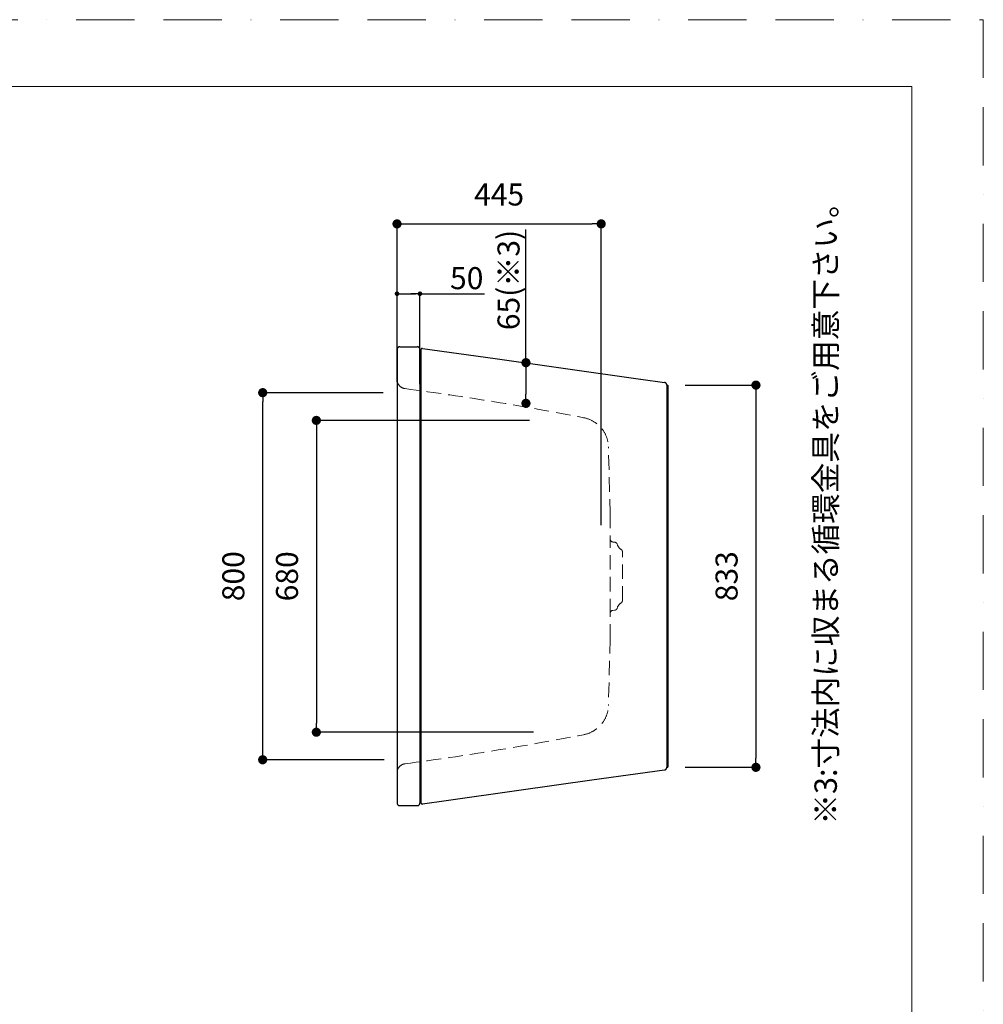
# Model space of a CAD drawing. Units: millimetres. Extents: x 0 to 4200, y 0 to 5940.
# Drawn here: x 2100 to 4200, y 3794 to 5940 of the extents above; entities that cross this region are included whole.
import ezdxf

# ---------------------------------------------------------------- set-up
doc = ezdxf.new("R2010")
doc.units = ezdxf.units.MM
doc.header["$LTSCALE"] = 10
doc.header["$PDMODE"] = 1
doc.header["$PDSIZE"] = -2
for name, pattern in [('AUSGEZOGEN', [16, 16, 0]), ('BORDER', [44.45, 12.7, -6.35, 12.7, -6.35, 0, -6.35]), ('HIDDEN', [9.525, 6.35, -3.175])]:
    doc.linetypes.add(name, pattern=pattern)
doc.layers.add('BORDER', color=4, linetype='BORDER', lineweight=20, plot=False)
for name, color, linetype, lineweight in [('DIM', 3, 'Continuous', 13), ('HIDDEN', 8, 'HIDDEN', 20), ('TEMPLATE', 7, 'Continuous', 20)]:
    doc.layers.add(name, color=color, linetype=linetype, lineweight=lineweight)
doc.layers.add('SICHTBARE_KANTE', color=7, linetype='AUSGEZOGEN')
doc.styles.add('ＭＳ ゴシック', font='msgothic.ttc', dxfattribs={"bigfont": 'ＭＳ ゴシック'})
doc.dimstyles.new('tfrom線あり', dxfattribs={"dimtxt": 48, "dimasz": 20, "dimexe": 0, "dimexo": 30, "dimgap": 40, "dimtad": 1, "dimdec": 0, "dimzin": 11, "dimdsep": 46, "dimtxsty": 'ＭＳ ゴシック', "dimblk": 'DOT', "dimcen": 0, "dimazin": 0, "dimtfac": 1, "dimtdec": 1, "dimtix": 1, "dimtofl": 0, "dimtmove": 0, "dimatfit": 0, "dimldrblk": 'DOT', "dimfxl": 1, "dimfrac": 2, "dimtolj": 1, "dimtzin": 11, "dimarcsym": 0})

# ---------------------------------------------------------------- blocks, each defined once
blk = doc.blocks.new('_DOT')
at = {"color": 0, "linetype": 'ByBlock', "lineweight": -2}
blk.add_line((-0.5, 0), (-1, 0), dxfattribs=at)
at = {"color": 0, "linetype": 'ByBlock', "lineweight": -2, "const_width": 0.5}
blk.add_lwpolyline([(-0.25, 0, 1), (0.25, 0, 1)], format="xyb", close=True, dxfattribs=at)
blk = doc.blocks.new('*D46')
at = {"layer": 'Defpoints', "color": 0}
for p in [(2629.6, 5127.1), (2922.1, 5127.1), (2924.3, 4327.1)]:
    blk.add_point(p, dxfattribs=at)
at = {"layer": 'DIM', "color": 0, "lineweight": -2}
for p, q in [((2892.1, 5127.1), (2629.6, 5127.1)), ((2629.6, 4347.1), (2629.6, 5107.1)), ((2894.3, 4327.1), (2629.6, 4327.1))]:
    blk.add_line(p, q, dxfattribs=at)
at = {"layer": 'DIM', "color": 0, "lineweight": -2, "xscale": 20, "yscale": 20, "zscale": 20}
for p, rotation in [((2629.6, 5127.1), 90), ((2629.6, 4327.1), 270)]:
    blk.add_blockref('_DOT', p, dxfattribs=dict(at, rotation=rotation))
at = {"layer": 'DIM', "color": 0, "insert": (2565.6, 4727.1), "char_height": 48, "attachment_point": 5, "rotation": 90, "style": 'ＭＳ ゴシック'}
blk.add_mtext('\\A1;800', dxfattribs=at)
blk = doc.blocks.new('*D47')
at = {"layer": 'Defpoints', "color": 0}
for p in [(3241.2, 5066.7), (2746.5, 4387.1), (3249.4, 4387.1)]:
    blk.add_point(p, dxfattribs=at)
at = {"layer": 'DIM', "color": 0, "lineweight": -2}
for p, q in [((3211.2, 5066.7), (2746.5, 5066.7)), ((2746.5, 5046.7), (2746.5, 4407.1)), ((3219.4, 4387.1), (2746.5, 4387.1))]:
    blk.add_line(p, q, dxfattribs=at)
at = {"layer": 'DIM', "color": 0, "lineweight": -2, "xscale": 20, "yscale": 20, "zscale": 20}
for p, rotation in [((2746.5, 5066.7), 90), ((2746.5, 4387.1), 270)]:
    blk.add_blockref('_DOT', p, dxfattribs=dict(at, rotation=rotation))
at = {"layer": 'DIM', "color": 0, "insert": (2682.5, 4726.9), "char_height": 48, "attachment_point": 5, "rotation": 90, "style": 'ＭＳ ゴシック'}
blk.add_mtext('\\A1;680', dxfattribs=at)
blk = doc.blocks.new('*D48')
at = {"layer": 'Defpoints', "color": 0}
for p in [(3520.3, 5143.6), (3520.3, 4310.6), (3704.5, 4310.6)]:
    blk.add_point(p, dxfattribs=at)
at = {"layer": 'DIM', "color": 0, "lineweight": -2}
for p, q in [((3550.3, 5143.6), (3704.5, 5143.6)), ((3704.5, 5123.6), (3704.5, 4330.6)), ((3550.3, 4310.6), (3704.5, 4310.6))]:
    blk.add_line(p, q, dxfattribs=at)
at = {"layer": 'DIM', "color": 0, "lineweight": -2, "xscale": 20, "yscale": 20, "zscale": 20}
for p, rotation in [((3704.5, 5143.6), 90), ((3704.5, 4310.6), 270)]:
    blk.add_blockref('_DOT', p, dxfattribs=dict(at, rotation=rotation))
at = {"layer": 'DIM', "color": 0, "insert": (3640.5, 4727.1), "char_height": 48, "attachment_point": 5, "rotation": 90, "style": 'ＭＳ ゴシック'}
blk.add_mtext('\\A1;833', dxfattribs=at)
blk = doc.blocks.new('*D49')
at = {"layer": 'Defpoints', "color": 0}
for p in [(3203.3, 5192.5), (3203.3, 5103.9), (3203.3, 5103.9)]:
    blk.add_point(p, dxfattribs=at)
at = {"layer": 'DIM', "color": 0, "lineweight": -2}
for p, q in [((3203.3, 5192.5), (3203.3, 5482.9)), ((3203.3, 5172.5), (3203.3, 5123.9)), ((3203.3, 5172.5), (3203.3, 5152.5))]:
    blk.add_line(p, q, dxfattribs=at)
at = {"layer": 'DIM', "color": 0, "lineweight": -2, "xscale": 20, "yscale": 20, "zscale": 20}
for p, rotation in [((3203.3, 5192.5), 90), ((3203.3, 5103.9), 270)]:
    blk.add_blockref('_DOT', p, dxfattribs=dict(at, rotation=rotation))
at = {"layer": 'DIM', "color": 0, "insert": (3165.3, 5372.7), "char_height": 48, "attachment_point": 5, "rotation": 90, "style": 'ＭＳ ゴシック'}
blk.add_mtext('\\A1;65(※3)', dxfattribs=at)
blk = doc.blocks.new('*D50')
at = {"layer": 'Defpoints', "color": 0}
for p in [(3367.3, 5495), (2922.3, 5121.1), (3367.3, 4808.3)]:
    blk.add_point(p, dxfattribs=at)
at = {"layer": 'DIM', "color": 0, "lineweight": -2}
for p, q in [((2922.3, 5151.1), (2922.3, 5495)), ((2942.3, 5495), (3347.3, 5495)), ((3367.3, 4838.3), (3367.3, 5495))]:
    blk.add_line(p, q, dxfattribs=at)
at = {"layer": 'DIM', "color": 0, "lineweight": -2, "xscale": 20, "yscale": 20, "zscale": 20, "rotation": 180}
blk.add_blockref('_DOT', (2922.3, 5495), dxfattribs=at)
at = {"layer": 'DIM', "color": 0, "lineweight": -2, "xscale": 20, "yscale": 20, "zscale": 20}
blk.add_blockref('_DOT', (3367.3, 5495), dxfattribs=at)
at = {"layer": 'DIM', "color": 0, "insert": (3144.8, 5559), "char_height": 48, "attachment_point": 5, "style": 'ＭＳ ゴシック'}
blk.add_mtext('\\A1;445', dxfattribs=at)
blk = doc.blocks.new('*D51')
at = {"layer": 'Defpoints', "color": 0}
for p in [(2972.3, 5342.7), (2922.3, 5151.1), (2972.3, 5135.6)]:
    blk.add_point(p, dxfattribs=at)
at = {"layer": 'DIM', "color": 0, "lineweight": -2}
for p, q in [((2922.3, 5161.1), (2922.3, 5342.7)), ((2932.3, 5342.7), (2962.3, 5342.7)), ((2962.3, 5342.7), (2952.3, 5342.7)), ((2972.3, 5145.6), (2972.3, 5342.7)), ((2972.3, 5342.7), (3112.8, 5342.7))]:
    blk.add_line(p, q, dxfattribs=at)
at = {"layer": 'DIM', "color": 0, "lineweight": -2, "xscale": 10, "yscale": 10, "zscale": 10, "rotation": 180}
blk.add_blockref('_DOT', (2922.3, 5342.7), dxfattribs=at)
at = {"layer": 'DIM', "color": 0, "lineweight": -2, "xscale": 10, "yscale": 10, "zscale": 10}
blk.add_blockref('_DOT', (2972.3, 5342.7), dxfattribs=at)
at = {"layer": 'DIM', "color": 0, "insert": (3074.2, 5376.7), "char_height": 48, "attachment_point": 5, "style": 'ＭＳ ゴシック'}
blk.add_mtext('\\A1;50', dxfattribs=at)

msp = doc.modelspace()

# ---------------------------------------------------------------- linework, layer by layer
at = {"layer": 'BORDER'}
msp.add_lwpolyline([(0, 0), (0, 5940), (4200, 5940), (4200, 0)], close=True, dxfattribs=at)
at = {"layer": 'HIDDEN', "ltscale": 0.5}
for p, q in [((3386.9, 4863.6), (3383, 5008.9)), ((3386.9, 4863.6), (3386.9, 4808.1)), ((3386.9, 4646.2), (3386.9, 4808.1)), ((3396.4, 4801.3), (3392.9, 4801.6)), ((3413.4, 4673.6), (3413.4, 4780.7)), ((3386.9, 4590.6), (3386.9, 4646.2)), ((3396.4, 4653), (3392.9, 4652.7)), ((3386.9, 4590.6), (3383, 4445.4))]:
    msp.add_line(p, q, dxfattribs=at)
for points in [[(2939.7, 5135.9), (2929.7, 5137.3), (2922.3, 5145.8), (2922.3, 5155.8)], [(2939.7, 5135.9), (3070.1, 5118.7), (3199.9, 5097.6), (3329, 5072.6)], [(3329, 5072.6), (3359.8, 5066.7), (3382.2, 5040.2), (3383.1, 5008.9)], [(3386.9, 4808.1), (3386.9, 4804.7), (3389.6, 4801.9), (3392.9, 4801.6)], [(3402.2, 4796.6), (3401.5, 4799.2), (3399.1, 4801.1), (3396.4, 4801.3)], [(3402.2, 4796.6), (3403.6, 4791.9), (3406.6, 4787.9), (3410.8, 4785.4)], [(3413.4, 4780.7), (3413.4, 4782.6), (3412.4, 4784.4), (3410.8, 4785.4)], [(3396.4, 4653), (3399.1, 4653.2), (3401.4, 4655.1), (3402.2, 4657.7)], [(3410.8, 4668.9), (3406.6, 4666.3), (3403.6, 4662.4), (3402.2, 4657.7)], [(3410.8, 4668.9), (3412.4, 4669.9), (3413.4, 4671.7), (3413.4, 4673.6)], [(3392.9, 4652.7), (3389.6, 4652.4), (3386.9, 4649.6), (3386.9, 4646.2)], [(3329, 4381.7), (3359.8, 4387.6), (3382.2, 4414.1), (3383.1, 4445.4)], [(2939.7, 4318.3), (3070.1, 4335.6), (3199.9, 4356.7), (3329, 4381.6)], [(2939.7, 4318.3), (2929.7, 4317), (2922.3, 4308.5), (2922.3, 4298.5)]]:
    msp.add_open_spline(points, degree=3, dxfattribs=at)
at = {"layer": 'SICHTBARE_KANTE'}
for p, q in [((2922.3, 5221.1), (2922.3, 4233.1)), ((2928.3, 5227.1), (2966.3, 5227.1)), ((2972.3, 5221.1), (2972.3, 4233.1)), ((2974.3, 5220.7), (2974.3, 4233.6)), ((2977.7, 5223.7), (3505.1, 5149.5)), ((3510.3, 5143.5), (3510.3, 4310.7)), ((3510.3, 5143.5), (3512.3, 5143.5)), ((3512.3, 5143.5), (3512.3, 4310.7)), ((3505.1, 4304.7), (2977.7, 4230.6)), ((3510.3, 4310.7), (3512.3, 4310.7)), ((2928.3, 4227.1), (2966.3, 4227.1))]:
    msp.add_line(p, q, dxfattribs=at)
for centre, radius, start, end in [((2928.3, 5221.1), 6, 89.9953, 180.0047), ((2966.3, 5221.1), 6, 359.9953, 90.0058), ((2977.3, 5220.7), 3, 82.0005, 180), ((2972.3, 5209.1), 2, 270, 0), ((3504.3, 5143.6), 6, 0, 82.0008), ((3504.3, 4310.7), 6, 277.9992, 0), ((2928.3, 4233.1), 6, 179.9953, 270.0047), ((2966.3, 4233.1), 6, 269.9942, 0.0023), ((2972.3, 4245.1), 2, 0, 90), ((2977.3, 4233.6), 3, 180, 277.9995)]:
    msp.add_arc(centre, radius, start, end, dxfattribs=at)
at = {"layer": 'TEMPLATE', "flags": 128}
msp.add_lwpolyline([(4044.4, 5794.3), (144.4, 5794.3), (144.4, 194.3), (4044.4, 194.3), (4044.4, 5794.3)], dxfattribs=at)

# ---------------------------------------------------------------- texts
at = {"layer": 'DIM', "insert": (3832, 4185.8), "char_height": 55.562, "attachment_point": 1, "rotation": 90, "line_spacing_factor": 0.782827, "style": 'ＭＳ ゴシック'}
msp.add_mtext('{\\H0.8795x;※3:寸法内に収まる循環金具をご用意下さい。}', dxfattribs=at)

# ---------------------------------------------------------------- dimensions: what is measured, and where the dimension line sits
at = {"layer": 'DIM'}
for base, p1, p2, override, picture, middle in [((3367.3, 5495), (2922.3, 5121.1), (3367.3, 4808.3), {"dimpost": '<>'}, '*D50', (3144.8, 5495)), ((2972.3, 5342.7), (2922.3, 5151.1), (2972.3, 5135.6), {"dimasz": 10, "dimexo": 10, "dimgap": 10, "dimpost": '<>', "dimtofl": 1}, '*D51', (3074.2, 5342.7))]:
    dim = msp.add_linear_dim(base=base, p1=p1, p2=p2, dimstyle='tfrom線あり', override=override, dxfattribs=at)
    dim.commit()
    dim.dimension.update_dxf_attribs({"geometry": picture, "text_midpoint": middle, "dimtype": 160})
dim = msp.add_linear_dim(base=(3203.3, 5103.9), p1=(3203.3, 5192.5), p2=(3203.3, 5103.9), angle=90, text='65(※3)', dimstyle='tfrom線あり', override={"dimgap": 10, "dimpost": '<>', "dimse1": 1, "dimse2": 1, "dimtofl": 1}, dxfattribs=at)
dim.commit()
dim.dimension.update_dxf_attribs({"geometry": '*D49', "text_midpoint": (3203.3, 5372.7), "dimtype": 160})
for base, p1, p2, picture, middle in [((3704.5, 4310.6), (3520.3, 5143.6), (3520.3, 4310.6), '*D48', (3640.5, 4727.1)), ((2629.6, 5127.1), (2924.3, 4327.1), (2922.1, 5127.1), '*D46', (2565.6, 4727.1)), ((2746.5, 4387.1), (3241.2, 5066.7), (3249.4, 4387.1), '*D47', (2682.5, 4726.9))]:
    dim = msp.add_linear_dim(base=base, p1=p1, p2=p2, angle=90, dimstyle='tfrom線あり', override={"dimpost": '<>'}, dxfattribs=at)
    dim.commit()
    dim.dimension.update_dxf_attribs({"geometry": picture, "text_midpoint": middle})

doc.saveas('drawing.dxf')
